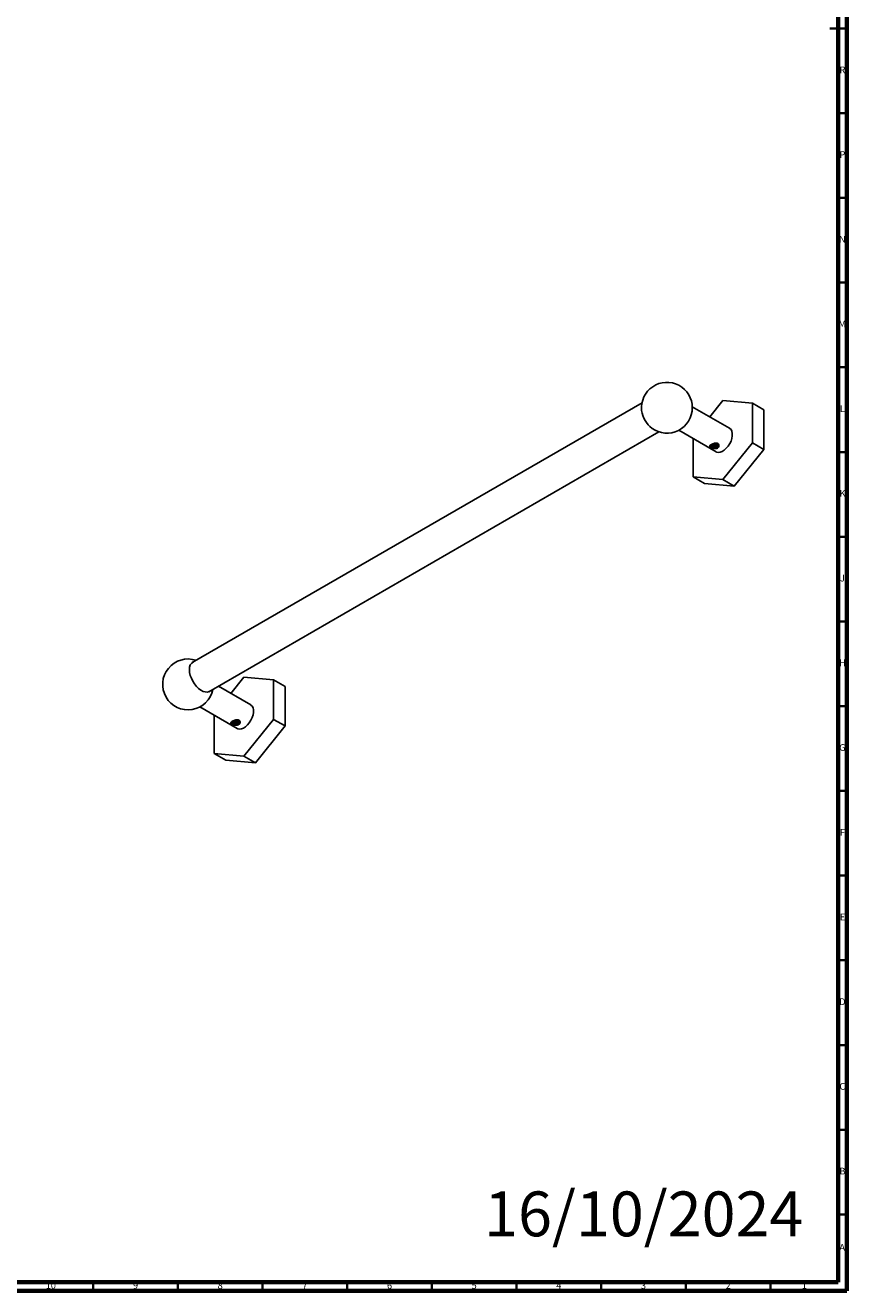
# Model space of a CAD drawing. Units: millimetres. Extents: x 4 to 1496, y 5 to 1495.
# Drawn here: x 1010 to 1495, y 5 to 752 of the extents above; entities that cross this region are included whole.
import ezdxf

# ---------------------------------------------------------------- set-up
doc = ezdxf.new("R2010")
doc.units = ezdxf.units.MM
doc.styles.add('SLDTEXTSTYLE1', font='TXT', dxfattribs={"width": 0.75})

msp = doc.modelspace()

# ---------------------------------------------------------------- linework, layer by layer
at = {"color": 5, "linetype": 'Continuous', "lineweight": 70}
for p, q in [((1495, 1495), (1495, 5)), ((1490, 1490), (1490, 10)), ((1490, 10), (10, 10)), ((1495, 5), (5, 5))]:
    msp.add_line(p, q, dxfattribs=at)
at = {"color": 5, "linetype": 'Continuous', "lineweight": 35}
for p, q in [((1495, 750), (1485, 750)), ((1490, 750), (1495, 750)), ((1490, 700), (1495, 700)), ((1490, 650), (1495, 650)), ((1490, 600), (1495, 600)), ((1490, 550), (1495, 550)), ((1490, 500), (1495, 500)), ((1490, 450), (1495, 450)), ((1490, 400), (1495, 400)), ((1490, 350), (1495, 350)), ((1490, 300), (1495, 300)), ((1490, 250), (1495, 250)), ((1490, 200), (1495, 200)), ((1490, 150), (1495, 150)), ((1490, 100), (1495, 100)), ((1490, 50), (1495, 50)), ((1050, 10), (1050, 5)), ((1100, 10), (1100, 5)), ((1150, 10), (1150, 5)), ((1200, 10), (1200, 5)), ((1250, 10), (1250, 5)), ((1300, 10), (1300, 5)), ((1350, 10), (1350, 5)), ((1400, 10), (1400, 5)), ((1450, 10), (1450, 5))]:
    msp.add_line(p, q, dxfattribs=at)
at = {"color": 7, "linetype": 'Continuous', "lineweight": 25}
for p, q in [((1421.81, 530.41), (1414.07, 520.78)), ((1439.31, 528.85), (1421.81, 530.41)), ((1374.1, 529.14), (1108.38, 375.75)), ((1425.81, 514.01), (1403.78, 526.72)), ((1439.31, 505.51), (1439.31, 528.85)), ((1439.31, 528.85), (1446.1, 524.93)), ((1446.1, 501.59), (1446.1, 524.93)), ((1118.33, 358.51), (1384.05, 511.91)), ((1395.79, 512.86), (1417.81, 500.15)), ((1404.31, 507.94), (1404.31, 485.31)), ((1415, 503.85), (1414.84, 504.18)), ((1416.46, 503.13), (1416.49, 503.12)), ((1418.47, 505.23), (1418.79, 504.96)), ((1418.89, 503.85), (1418.9, 503.87)), ((1421.81, 483.74), (1439.31, 505.51)), ((1428.6, 479.82), (1446.1, 501.59)), ((1439.31, 505.51), (1446.1, 501.59)), ((1404.31, 485.31), (1421.81, 483.74)), ((1404.31, 485.31), (1411.1, 481.39)), ((1411.1, 481.39), (1428.6, 479.82)), ((1421.81, 483.74), (1428.6, 479.82)), ((1138.97, 367.13), (1131.23, 357.5)), ((1156.47, 365.57), (1138.97, 367.13)), ((1142.97, 350.72), (1123.9, 361.73)), ((1156.47, 342.23), (1156.47, 365.57)), ((1156.47, 365.57), (1163.26, 361.65)), ((1163.26, 338.31), (1163.26, 361.65)), ((1112.94, 349.58), (1134.97, 336.87)), ((1121.47, 344.66), (1121.47, 322.02)), ((1132.16, 340.57), (1132, 340.9)), ((1133.62, 339.85), (1133.65, 339.84)), ((1135.63, 341.95), (1135.94, 341.68)), ((1136.05, 340.57), (1136.06, 340.59)), ((1138.97, 320.46), (1156.47, 342.23)), ((1145.76, 316.54), (1163.26, 338.31)), ((1156.47, 342.23), (1163.26, 338.31)), ((1121.47, 322.02), (1138.97, 320.46)), ((1121.47, 322.02), (1128.25, 318.11)), ((1128.25, 318.11), (1145.76, 316.54)), ((1138.97, 320.46), (1145.76, 316.54))]:
    msp.add_line(p, q, dxfattribs=at)
at = {"color": 7, "linetype": 'Continuous', "lineweight": 25, "flags": 128}
for points in [[(1425.81, 514.01), (1425.92, 513.94), (1426.66, 513.24), (1427.17, 512.26), (1427.43, 511.03), (1427.43, 509.62), (1427.17, 508.09), (1426.66, 506.51), (1425.92, 504.96), (1424.98, 503.5), (1423.9, 502.22), (1422.72, 501.16), (1421.5, 500.38), (1420.3, 499.91), (1419.16, 499.78), (1418.15, 499.98), (1417.81, 500.15)], [(1119.33, 359.09), (1118.49, 358.57), (1117.39, 358.31), (1116.17, 358.37), (1114.87, 358.75), (1113.52, 359.46), (1112.19, 360.44), (1110.92, 361.69), (1109.76, 363.13), (1108.74, 364.74), (1107.91, 366.44), (1107.29, 368.17), (1106.92, 369.88), (1106.79, 371.5)], [(1142.97, 350.72), (1143.07, 350.66), (1143.81, 349.96), (1144.33, 348.98), (1144.59, 347.75), (1144.59, 346.34), (1144.33, 344.8), (1143.81, 343.23), (1143.07, 341.67), (1142.14, 340.22), (1141.06, 338.94), (1139.88, 337.88), (1138.66, 337.1), (1137.45, 336.63), (1136.32, 336.49), (1135.3, 336.7), (1134.97, 336.87)]]:
    msp.add_lwpolyline(points, dxfattribs=at)
at = {"color": 7, "linetype": 'Continuous', "lineweight": 25}
for centre, radius, start, end in [((1388.8, 526.14), 15, 0, 185.90594), ((1389.59, 526.59), 15.84, 187.26257, 232.73205), ((1388.8, 526.14), 15, 234.08868, 0), ((1105.95, 362.85), 15, 71.5519, 348.44272), ((1111.39, 372.13), 4.64, 115.56414, 187.85932)]:
    msp.add_arc(centre, radius, start, end, dxfattribs=at)
for points, knots in [([(1418.67, 502.35), (1418.38, 502.23), (1417.8, 501.98), (1416.9, 502.01), (1416.19, 502.14), (1415.69, 502.28), (1415.23, 502.46), (1414.83, 502.67), (1414.51, 502.88), (1414.28, 503.1), (1414.16, 503.31), (1414.13, 503.61), (1414.35, 503.99), (1415, 504.45), (1415.93, 504.89), (1416.82, 505.16), (1417.53, 505.26), (1418.03, 505.26), (1418.49, 505.18), (1418.89, 505.01), (1419.21, 504.76), (1419.44, 504.44), (1419.56, 504.08), (1419.59, 503.56), (1419.38, 502.89), (1418.91, 502.54), (1418.67, 502.35)], [0, 0, 0, 0, 0.065354, 0.129009, 0.160018, 0.190454, 0.220408, 0.249955, 0.279678, 0.309573, 0.340069, 0.371197, 0.434816, 0.499954, 0.565206, 0.628881, 0.660004, 0.690423, 0.720328, 0.750021, 0.779591, 0.809628, 0.840099, 0.871156, 0.934766, 1, 1, 1, 1]), ([(1415.11, 503.04), (1415, 503.12), (1414.75, 503.29), (1414.56, 503.62), (1414.52, 503.92), (1414.62, 504.1), (1414.65, 504.16)], [0, 0, 0, 0, 0.246962, 0.526658, 0.833368, 1, 1, 1, 1]), ([(1418.71, 503.04), (1418.64, 502.99), (1418.38, 502.82), (1417.73, 502.66), (1416.86, 502.6), (1415.98, 502.73), (1415.23, 503.02), (1414.74, 503.34), (1414.62, 503.56), (1414.59, 503.61)], [0, 0, 0, 0, 0.073682, 0.249399, 0.423679, 0.597959, 0.773676, 0.946631, 1, 1, 1, 1]), ([(1418.93, 504.3), (1418.91, 504.17), (1418.88, 503.87), (1418.35, 503.47), (1417.51, 503.23), (1416.51, 503.24), (1415.62, 503.51), (1415.04, 503.87), (1414.95, 504.13), (1414.93, 504.2)], [0, 0, 0, 0, 0.128185, 0.288722, 0.453274, 0.616137, 0.781468, 0.944306, 1, 1, 1, 1]), ([(1415, 503.85), (1415.03, 503.71), (1415.09, 503.49), (1415.34, 503.26), (1415.66, 503.13), (1416.05, 503.09), (1416.33, 503.11), (1416.46, 503.12)], [0, 0, 0, 0, 0.258288, 0.422071, 0.585751, 0.811968, 1, 1, 1, 1]), ([(1415, 503.85), (1415.04, 503.82), (1415.14, 503.73), (1415.37, 503.59), (1415.69, 503.42), (1416.06, 503.26), (1416.33, 503.18), (1416.46, 503.13)], [0, 0, 0, 0, 0.1139285, 0.3343208, 0.5534115, 0.7738678, 1, 1, 1, 1]), ([(1418.92, 504.79), (1418.91, 504.66), (1418.89, 504.36), (1418.35, 503.96), (1417.51, 503.72), (1416.52, 503.73), (1415.61, 503.98), (1415.24, 504.3), (1415.07, 504.45)], [0, 0, 0, 0, 0.134364, 0.311038, 0.488365, 0.663871, 0.842037, 1, 1, 1, 1]), ([(1415.33, 502.92), (1415.29, 502.94), (1415.22, 502.98), (1415.15, 503.02), (1415.11, 503.04)], [0, 0, 0, 0, 0.500773, 1, 1, 1, 1]), ([(1418.93, 504.96), (1418.91, 504.82), (1418.88, 504.52), (1418.35, 504.13), (1417.51, 503.89), (1416.52, 503.9), (1415.66, 504.12), (1415.33, 504.4), (1415.2, 504.52)], [0, 0, 0, 0, 0.143057, 0.322219, 0.505863, 0.687621, 0.872133, 1, 1, 1, 1]), ([(1419.38, 503.99), (1419.32, 503.8), (1419.21, 503.42), (1418.81, 503.07), (1418.51, 502.9), (1418.29, 502.8), (1417.87, 502.64), (1417.12, 502.53), (1416.24, 502.61), (1415.64, 502.78), (1415.39, 502.89), (1415.33, 502.92)], [0, 0, 0, 0, 0.168317, 0.336357, 0.380703, 0.402862, 0.491806, 0.665048, 0.836967, 0.958347, 1, 1, 1, 1]), ([(1418.71, 504.96), (1418.59, 504.85), (1418.32, 504.59), (1417.49, 504.38), (1416.54, 504.39), (1415.84, 504.54), (1415.61, 504.7), (1415.6, 504.71)], [0, 0, 0, 0, 0.198183, 0.461272, 0.721658, 0.985991, 1, 1, 1, 1]), ([(1418.59, 505.03), (1418.51, 504.96), (1418.26, 504.73), (1417.5, 504.55), (1416.56, 504.53), (1416.04, 504.72), (1415.8, 504.8)], [0, 0, 0, 0, 0.159015, 0.457971, 0.753857, 1, 1, 1, 1]), ([(1416.49, 503.12), (1416.61, 503.09), (1417, 502.99), (1417.54, 502.96), (1418.03, 503.06), (1418.35, 503.19), (1418.62, 503.39), (1418.8, 503.62), (1418.86, 503.79), (1418.89, 503.85)], [0, 0, 0, 0, 0.119033, 0.382132, 0.513947, 0.645356, 0.776202, 0.908085, 1, 1, 1, 1]), ([(1418.4, 505.37), (1418.37, 505.35), (1418.17, 505.18), (1417.52, 505.03), (1416.93, 505.06), (1416.65, 505.08)], [0, 0, 0, 0, 0.081861, 0.575384, 1, 1, 1, 1]), ([(1418.9, 503.87), (1418.93, 504), (1418.97, 504.17), (1418.96, 504.35), (1418.95, 504.39)], [0, 0, 0, 0, 0.728209, 1, 1, 1, 1]), ([(1418.9, 503.87), (1418.99, 503.93), (1419.12, 504.03), (1419.25, 504.14), (1419.31, 504.2), (1419.33, 504.23)], [0, 0, 0, 0, 0.49577, 0.747397, 1, 1, 1, 1]), ([(1419.33, 504.23), (1419.34, 504.2), (1419.35, 504.15), (1419.37, 504.07), (1419.38, 504.02), (1419.38, 503.99)], [0, 0, 0, 0, 0.328965, 0.664245, 1, 1, 1, 1]), ([(1135.83, 339.07), (1135.54, 338.95), (1134.96, 338.7), (1134.05, 338.72), (1133.35, 338.85), (1132.85, 339), (1132.39, 339.18), (1131.99, 339.38), (1131.66, 339.6), (1131.44, 339.81), (1131.31, 340.03), (1131.28, 340.33), (1131.51, 340.7), (1132.16, 341.17), (1133.08, 341.61), (1133.98, 341.88), (1134.68, 341.98), (1135.19, 341.98), (1135.65, 341.9), (1136.05, 341.73), (1136.37, 341.48), (1136.6, 341.16), (1136.72, 340.8), (1136.75, 340.28), (1136.54, 339.61), (1136.07, 339.25), (1135.83, 339.07)], [0, 0, 0, 0, 0.065354, 0.129009, 0.160018, 0.190454, 0.220408, 0.249955, 0.279678, 0.309573, 0.340069, 0.371197, 0.434816, 0.499954, 0.565206, 0.628881, 0.660004, 0.690423, 0.720328, 0.750021, 0.779591, 0.809628, 0.840099, 0.871156, 0.934766, 1, 1, 1, 1]), ([(1132.27, 339.75), (1132.15, 339.84), (1131.9, 340.01), (1131.72, 340.34), (1131.67, 340.63), (1131.77, 340.82), (1131.81, 340.88)], [0, 0, 0, 0, 0.2469621, 0.526658, 0.8333675, 1, 1, 1, 1]), ([(1135.87, 339.76), (1135.8, 339.71), (1135.54, 339.54), (1134.88, 339.38), (1134.02, 339.32), (1133.14, 339.45), (1132.39, 339.74), (1131.9, 340.05), (1131.78, 340.28), (1131.75, 340.33)], [0, 0, 0, 0, 0.073682, 0.249399, 0.423679, 0.597959, 0.773676, 0.946631, 1, 1, 1, 1]), ([(1136.08, 341.02), (1136.07, 340.89), (1136.04, 340.59), (1135.5, 340.19), (1134.67, 339.95), (1133.67, 339.96), (1132.77, 340.23), (1132.19, 340.59), (1132.11, 340.85), (1132.08, 340.92)], [0, 0, 0, 0, 0.128185, 0.288722, 0.453274, 0.616137, 0.781468, 0.944306, 1, 1, 1, 1]), ([(1132.16, 340.57), (1132.19, 340.43), (1132.24, 340.21), (1132.5, 339.98), (1132.82, 339.85), (1133.21, 339.81), (1133.49, 339.83), (1133.62, 339.84)], [0, 0, 0, 0, 0.258288, 0.422071, 0.585751, 0.811968, 1, 1, 1, 1]), ([(1132.16, 340.57), (1132.2, 340.54), (1132.3, 340.45), (1132.52, 340.31), (1132.85, 340.14), (1133.22, 339.98), (1133.48, 339.89), (1133.62, 339.85)], [0, 0, 0, 0, 0.1139285, 0.3343208, 0.5534115, 0.7738678, 1, 1, 1, 1]), ([(1136.08, 341.51), (1136.07, 341.38), (1136.05, 341.08), (1135.51, 340.68), (1134.66, 340.44), (1133.68, 340.45), (1132.76, 340.7), (1132.4, 341.02), (1132.23, 341.17)], [0, 0, 0, 0, 0.134364, 0.311038, 0.488365, 0.663871, 0.842037, 1, 1, 1, 1]), ([(1132.49, 339.64), (1132.45, 339.66), (1132.37, 339.69), (1132.3, 339.73), (1132.27, 339.75)], [0, 0, 0, 0, 0.500773, 1, 1, 1, 1]), ([(1136.08, 341.67), (1136.07, 341.54), (1136.04, 341.24), (1135.5, 340.84), (1134.66, 340.6), (1133.68, 340.61), (1132.82, 340.84), (1132.49, 341.12), (1132.35, 341.24)], [0, 0, 0, 0, 0.143057, 0.322219, 0.505863, 0.687621, 0.872133, 1, 1, 1, 1]), ([(1136.54, 340.71), (1136.48, 340.52), (1136.37, 340.13), (1135.96, 339.79), (1135.66, 339.62), (1135.45, 339.52), (1135.03, 339.36), (1134.27, 339.25), (1133.4, 339.32), (1132.8, 339.49), (1132.55, 339.61), (1132.49, 339.64)], [0, 0, 0, 0, 0.168317, 0.336357, 0.380703, 0.402862, 0.491806, 0.665048, 0.836967, 0.958347, 1, 1, 1, 1]), ([(1135.86, 341.68), (1135.75, 341.57), (1135.48, 341.31), (1134.65, 341.09), (1133.69, 341.11), (1132.99, 341.26), (1132.77, 341.42), (1132.76, 341.43)], [0, 0, 0, 0, 0.198183, 0.4612717, 0.7216583, 0.9859914, 1, 1, 1, 1]), ([(1135.82, 341.81), (1135.71, 341.71), (1135.45, 341.46), (1134.66, 341.27), (1133.72, 341.25), (1133.19, 341.44), (1132.96, 341.52)], [0, 0, 0, 0, 0.190468, 0.478243, 0.763063, 1, 1, 1, 1]), ([(1133.65, 339.84), (1133.77, 339.81), (1134.16, 339.71), (1134.7, 339.68), (1135.19, 339.77), (1135.51, 339.91), (1135.78, 340.11), (1135.95, 340.34), (1136.02, 340.5), (1136.05, 340.57)], [0, 0, 0, 0, 0.119033, 0.382132, 0.513947, 0.645356, 0.776202, 0.908085, 1, 1, 1, 1]), ([(1135.55, 342.09), (1135.53, 342.07), (1135.33, 341.9), (1134.68, 341.75), (1134.09, 341.78), (1133.81, 341.8)], [0, 0, 0, 0, 0.0818606, 0.5753836, 1, 1, 1, 1]), ([(1136.06, 340.59), (1136.09, 340.72), (1136.13, 340.89), (1136.11, 341.06), (1136.11, 341.11)], [0, 0, 0, 0, 0.728209, 1, 1, 1, 1]), ([(1136.06, 340.59), (1136.14, 340.65), (1136.28, 340.74), (1136.41, 340.86), (1136.46, 340.92), (1136.49, 340.95)], [0, 0, 0, 0, 0.49577, 0.747397, 1, 1, 1, 1]), ([(1136.49, 340.95), (1136.5, 340.92), (1136.51, 340.87), (1136.53, 340.79), (1136.53, 340.74), (1136.54, 340.71)], [0, 0, 0, 0, 0.328965, 0.6642447, 1, 1, 1, 1])]:
    msp.add_open_spline(points, degree=3, knots=knots, dxfattribs=at)

# ---------------------------------------------------------------- texts
at = {"color": 7, "linetype": 'Continuous', "lineweight": 0, "style": 'SLDTEXTSTYLE1'}
for s, insert, char_height, attachment_point in [('R', (1492.44, 727.56), 3.97, 2), ('P', (1492.48, 677.56), 3.97, 2), ('N', (1492.46, 627.56), 3.97, 2), ('M', (1492.36, 577.56), 3.97, 2), ('L', (1492.45, 527.56), 3.97, 2), ('K', (1492.49, 477.56), 3.97, 2), ('J', (1492.47, 427.56), 3.97, 2), ('H', (1492.49, 377.56), 3.97, 2), ('G', (1492.49, 327.56), 3.97, 2), ('F', (1492.46, 277.56), 3.97, 2), ('E', (1492.51, 227.56), 3.97, 2), ('D', (1492.45, 177.56), 3.97, 2), ('C', (1492.46, 127.56), 3.97, 2), ('B', (1492.47, 77.56), 3.97, 2), ('16/10/2024', (1280.84, 63.55), 26.458, 1), ('A', (1492.34, 32.56), 3.97, 2), ('10', (1024.92, 10.06), 3.969, 2), ('9', (1074.96, 10.06), 3.97, 2), ('8', (1124.96, 10.06), 3.97, 2), ('7', (1174.96, 10.06), 3.97, 2), ('6', (1224.96, 10.06), 3.97, 2), ('5', (1274.96, 10.06), 3.97, 2), ('4', (1324.96, 10.06), 3.97, 2), ('3', (1374.96, 10.06), 3.97, 2), ('2', (1424.96, 10.06), 3.97, 2), ('1', (1469.96, 10.06), 3.97, 2)]:
    msp.add_mtext(s, dxfattribs=dict(at, insert=insert, char_height=char_height, attachment_point=attachment_point))

doc.saveas('drawing.dxf')
